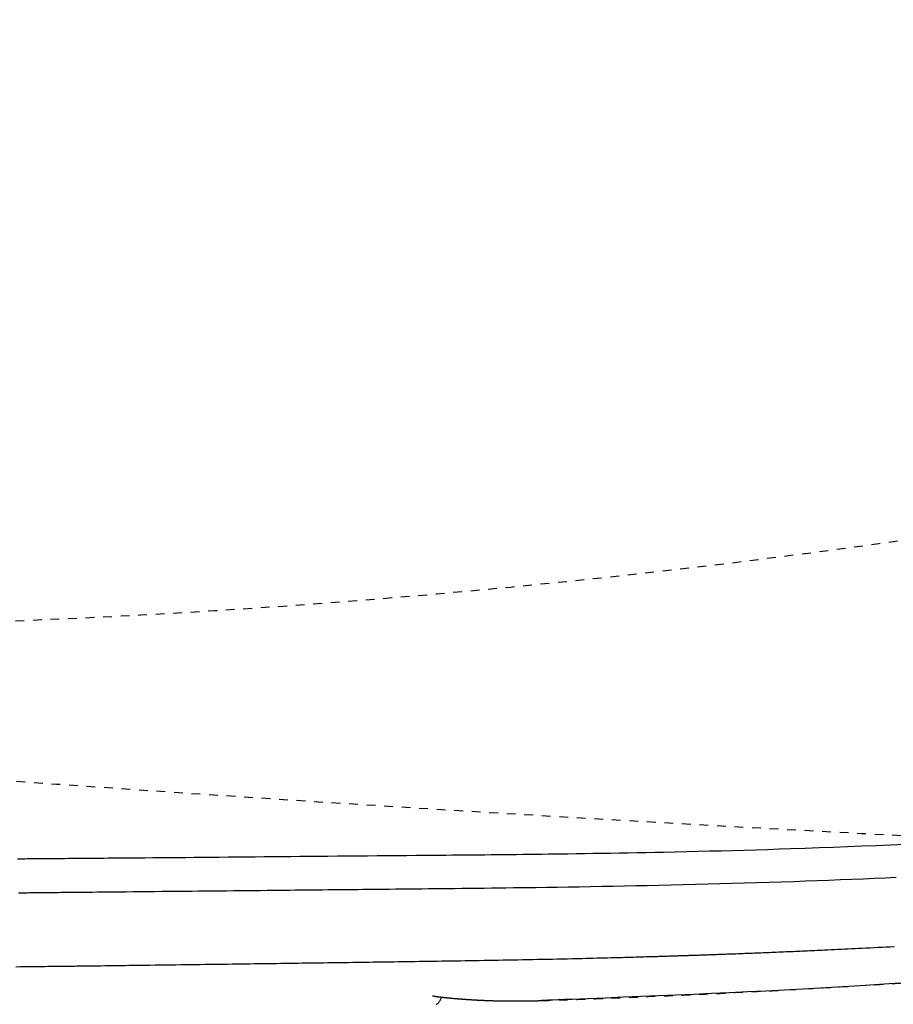
# Model space of a CAD drawing. Extents: x 0 to 2000, y 13 to 2915.
# Drawn here: x 757 to 857, y 2242 to 2354 of the extents above; entities that cross this region are included whole.
import ezdxf

# ---------------------------------------------------------------- set-up
doc = ezdxf.new("R2010")
doc.units = 0
doc.linetypes.add('EXLTYPE2', pattern=[2, 1, -1])
doc.layers.get('0').update_dxf_attribs({"linetype": 'CONTINUOUS'})
doc.layers.get('DEFPOINTS').update_dxf_attribs({"linetype": 'CONTINUOUS'})
for name, color, linetype in [('便器', 7, 'CONTINUOUS'), ('便座', 7, 'CONTINUOUS'), ('寸法', 7, 'CONTINUOUS')]:
    doc.layers.add(name, color=color, linetype=linetype)
doc.styles.add('EXCADDIM1', font='monotxt', dxfattribs={"width": 0.84, "bigfont": 'extfont'})
doc.styles.get("Standard").update_dxf_attribs({"font": 'monotxt', "bigfont": 'extfont'})
doc.dimstyles.new('ISO-25', dxfattribs={"dimtxt": 2.5, "dimasz": 2.5, "dimexe": 1.25, "dimexo": 0.625, "dimtad": 1, "dimtxsty": 'STANDARD', "dimcen": 2.5, "dimazin": 3, "dimtfac": 1, "dimtmove": 0, "dimatfit": 3})

# ---------------------------------------------------------------- blocks, each defined once
blk = doc.blocks.new('EX_NORM')
at = {"color": 0, "linetype": 'CONTINUOUS'}
for q in [(-1, 0.1667), (-1, 0), (-1, -0.1667)]:
    blk.add_line((0, 0), q, dxfattribs=at)
blk = doc.blocks.new('*D16')
at = {"layer": 'DEFPOINTS', "color": 0}
for p in [(431.02, 2437), (1169.02, 2152), (1169.02, 2092)]:
    blk.add_point(p, dxfattribs=at)
at = {"layer": '便器', "color": 3, "linetype": 'CONTINUOUS'}
for p, q in [((431.02, 2430), (431.02, 2082)), ((1169.02, 2145), (1169.02, 2082)), ((461.02, 2092), (1139.02, 2092))]:
    blk.add_line(p, q, dxfattribs=at)
at = {"layer": '便器', "color": 3, "xscale": 30, "yscale": 30, "zscale": 30, "rotation": 180}
blk.add_blockref('EX_NORM', (431.02, 2092), dxfattribs=at)
at = {"layer": '便器', "color": 3, "xscale": 30, "yscale": 30, "zscale": 30}
blk.add_blockref('EX_NORM', (1169.02, 2092), dxfattribs=at)
at = {"layer": '便器', "color": 2, "insert": (800.02, 2115.5), "char_height": 40, "attachment_point": 5, "style": 'EXCADDIM1'}
blk.add_mtext('738', dxfattribs=at)
blk = doc.blocks.new('*D20')
at = {"layer": 'DEFPOINTS', "color": 0}
for p in [(1169.02, 2437), (699.02, 2359), (1169.02, 2152)]:
    blk.add_point(p, dxfattribs=at)
at = {"layer": '寸法', "color": 3, "linetype": 'CONTINUOUS'}
for p, q in [((1169.02, 2430), (1169.02, 2142)), ((699.02, 2352), (699.02, 2142)), ((729.02, 2152), (1139.02, 2152))]:
    blk.add_line(p, q, dxfattribs=at)
at = {"layer": '寸法', "color": 3, "xscale": 30, "yscale": 30, "zscale": 30, "rotation": 180}
blk.add_blockref('EX_NORM', (699.02, 2152), dxfattribs=at)
at = {"layer": '寸法', "color": 3, "xscale": 30, "yscale": 30, "zscale": 30}
blk.add_blockref('EX_NORM', (1169.02, 2152), dxfattribs=at)
at = {"layer": '寸法', "color": 2, "insert": (934.02, 2177), "char_height": 40, "attachment_point": 5, "style": 'EXCADDIM1'}
blk.add_mtext('470', dxfattribs=at)

msp = doc.modelspace()

# ---------------------------------------------------------------- linework, layer by layer
at = {"layer": '便器', "color": 2, "linetype": 'EXLTYPE2'}
for centre, radius, start, end in [((717.127, 3284.429), 1000, 270.681243, 286.18159), ((1113.232, 7254.243), 5000, 264.563652, 267.372467)]:
    msp.add_arc(centre, radius, start, end, dxfattribs=at)
at = {"layer": '便座', "color": 6, "linetype": 'EXLTYPE2', "flags": 128}
msp.add_lwpolyline([(816.939, 2241.934), (816.939, 2241.934), (816.939, 2241.934), (816.939, 2241.934), (816.939, 2241.934), (816.939, 2241.934), (816.939, 2241.934), (816.939, 2241.934), (816.939, 2241.934), (816.939, 2241.934), (816.939, 2241.934), (816.939, 2241.934), (816.939, 2241.934), (816.94, 2241.934), (816.94, 2241.934), (816.94, 2241.934), (816.94, 2241.934), (816.94, 2241.934), (816.94, 2241.934), (816.94, 2241.934), (816.94, 2241.934), (816.94, 2241.934), (816.94, 2241.934), (816.94, 2241.934), (816.94, 2241.934), (816.941, 2241.934), (816.941, 2241.934), (816.941, 2241.934), (816.941, 2241.934), (816.941, 2241.934), (816.941, 2241.934), (816.941, 2241.934), (816.941, 2241.934), (816.941, 2241.934), (816.941, 2241.934), (816.941, 2241.934), (816.941, 2241.934), (816.941, 2241.934), (816.941, 2241.934), (816.941, 2241.934), (816.941, 2241.934), (816.941, 2241.934), (816.941, 2241.934), (816.941, 2241.934), (816.941, 2241.934), (816.941, 2241.934), (816.941, 2241.934), (816.941, 2241.934), (816.941, 2241.934), (816.941, 2241.934), (816.941, 2241.934), (816.941, 2241.934), (816.941, 2241.934), (816.941, 2241.934), (816.941, 2241.934), (816.941, 2241.934), (816.941, 2241.934), (816.941, 2241.934), (816.941, 2241.934), (816.941, 2241.934), (816.941, 2241.934), (816.941, 2241.934), (816.941, 2241.934), (816.941, 2241.934), (816.941, 2241.934), (816.941, 2241.934), (816.941, 2241.934), (816.941, 2241.934), (816.941, 2241.934), (816.941, 2241.934), (816.941, 2241.934), (816.941, 2241.934), (816.941, 2241.934), (816.941, 2241.934), (816.941, 2241.934), (816.942, 2241.934), (816.942, 2241.934), (816.942, 2241.934), (816.942, 2241.934), (816.942, 2241.934), (816.942, 2241.934), (816.942, 2241.934), (816.942, 2241.934), (816.942, 2241.934), (816.942, 2241.934), (816.942, 2241.934), (816.942, 2241.934), (816.942, 2241.934), (816.942, 2241.934), (816.942, 2241.934), (816.942, 2241.934), (816.942, 2241.934), (816.942, 2241.934), (816.942, 2241.934), (816.942, 2241.934), (816.942, 2241.934), (816.942, 2241.934), (816.942, 2241.934), (816.942, 2241.934), (816.942, 2241.934), (816.942, 2241.934), (816.942, 2241.934), (816.942, 2241.934), (816.942, 2241.934), (816.942, 2241.934), (816.942, 2241.934), (816.942, 2241.934), (816.942, 2241.934), (816.942, 2241.934), (816.942, 2241.934), (816.942, 2241.934), (816.942, 2241.934), (816.942, 2241.934), (816.942, 2241.934), (816.942, 2241.934), (816.942, 2241.934), (816.942, 2241.934), (816.942, 2241.934), (816.942, 2241.934), (816.942, 2241.934), (816.942, 2241.934), (816.942, 2241.934), (816.943, 2241.934), (816.943, 2241.934), (816.943, 2241.934), (816.943, 2241.934), (816.944, 2241.934), (816.944, 2241.934), (816.944, 2241.934), (816.944, 2241.934), (816.945, 2241.934), (816.945, 2241.934), (816.945, 2241.934), (816.946, 2241.934), (816.946, 2241.934), (816.947, 2241.934), (816.947, 2241.934), (816.948, 2241.934), (816.949, 2241.934), (816.949, 2241.934), (816.95, 2241.934), (816.95, 2241.934), (816.951, 2241.934), (816.951, 2241.934), (816.953, 2241.934), (816.954, 2241.934), (816.955, 2241.934), (816.956, 2241.934), (816.957, 2241.934), (816.958, 2241.934), (816.959, 2241.934), (816.961, 2241.934), (816.962, 2241.934), (816.963, 2241.934), (816.964, 2241.934), (816.966, 2241.935), (816.969, 2241.935), (816.971, 2241.935), (816.973, 2241.935), (816.975, 2241.935), (816.978, 2241.935), (816.98, 2241.935), (816.982, 2241.935), (816.984, 2241.935), (816.987, 2241.935), (816.989, 2241.935), (816.994, 2241.935), (816.998, 2241.936), (817.003, 2241.936), (817.007, 2241.936), (817.012, 2241.936), (817.016, 2241.936), (817.021, 2241.936), (817.025, 2241.936), (817.03, 2241.937), (817.034, 2241.937), (817.039, 2241.937), (817.048, 2241.937), (817.057, 2241.938), (817.066, 2241.938), (817.075, 2241.938), (817.084, 2241.938), (817.094, 2241.939), (817.103, 2241.939), (817.112, 2241.939), (817.121, 2241.94), (817.13, 2241.94), (817.139, 2241.94), (817.157, 2241.941), (817.175, 2241.941), (817.194, 2241.942), (817.212, 2241.943), (817.23, 2241.943), (817.248, 2241.944), (817.266, 2241.944), (817.284, 2241.945), (817.303, 2241.946), (817.321, 2241.946), (817.339, 2241.947), (817.375, 2241.948), (817.412, 2241.949), (817.448, 2241.95), (817.484, 2241.952), (817.521, 2241.953), (817.557, 2241.954), (817.594, 2241.955), (817.63, 2241.956), (817.666, 2241.958), (817.703, 2241.959), (817.739, 2241.96), (817.812, 2241.962), (817.884, 2241.965), (817.957, 2241.967), (818.03, 2241.97), (818.103, 2241.972), (818.175, 2241.975), (818.248, 2241.977), (818.321, 2241.979), (818.393, 2241.982), (818.466, 2241.984), (818.539, 2241.987), (818.684, 2241.992), (818.83, 2241.997), (818.975, 2242.002), (819.121, 2242.007), (819.266, 2242.012), (819.411, 2242.017), (819.557, 2242.022), (819.702, 2242.027), (819.847, 2242.032), (819.993, 2242.037), (820.138, 2242.042), (820.429, 2242.052), (820.721, 2242.062), (821.013, 2242.073), (821.307, 2242.083), (821.603, 2242.094), (821.901, 2242.105), (822.203, 2242.116), (822.508, 2242.127), (822.817, 2242.138), (823.131, 2242.15), (823.45, 2242.162), (824.11, 2242.187), (824.79, 2242.213), (825.487, 2242.24), (826.201, 2242.269), (826.927, 2242.297), (827.663, 2242.327), (828.408, 2242.358), (829.157, 2242.389), (829.909, 2242.42), (830.661, 2242.452), (831.41, 2242.484), (832.269, 2242.522), (833.122, 2242.56), (833.97, 2242.598), (834.814, 2242.637), (835.655, 2242.676), (836.493, 2242.716), (837.33, 2242.757), (838.167, 2242.798), (839.004, 2242.839), (839.842, 2242.882), (840.683, 2242.925), (841.533, 2242.969), (842.384, 2243.014), (843.236, 2243.06), (844.085, 2243.106), (844.931, 2243.152), (845.772, 2243.199), (846.605, 2243.246), (847.431, 2243.292), (848.245, 2243.339), (849.048, 2243.385), (849.837, 2243.432), (850.429, 2243.466), (851.013, 2243.501), (851.591, 2243.536), (852.162, 2243.57), (852.728, 2243.605), (853.291, 2243.639), (853.85, 2243.674), (854.408, 2243.708), (854.965, 2243.744), (855.522, 2243.779), (856.081, 2243.815), (856.651, 2243.851), (857.223, 2243.889), (857.796, 2243.926), (858.371, 2243.964), (858.946, 2244.002), (859.522, 2244.041), (860.098, 2244.08), (860.673, 2244.119), (861.247, 2244.158), (861.82, 2244.198), (862.391, 2244.238), (863.073, 2244.286), (863.754, 2244.334), (864.434, 2244.382), (865.116, 2244.431), (865.8, 2244.481), (866.488, 2244.531), (867.182, 2244.583), (867.883, 2244.635), (868.592, 2244.688), (869.311, 2244.743), (870.041, 2244.799), (871.153, 2244.884), (872.289, 2244.973), (873.447, 2245.064), (874.622, 2245.157), (875.812, 2245.253), (877.012, 2245.35), (878.22, 2245.45), (879.432, 2245.55), (880.645, 2245.652), (881.855, 2245.755), (883.059, 2245.859), (884.218, 2245.96), (885.37, 2246.061), (886.515, 2246.164), (887.656, 2246.267), (888.793, 2246.371), (889.929, 2246.477), (891.064, 2246.584), (892.2, 2246.693), (893.338, 2246.803), (894.48, 2246.915), (895.628, 2247.029), (896.605, 2247.128), (897.583, 2247.227), (898.558, 2247.328), (899.527, 2247.428), (900.485, 2247.528), (901.429, 2247.627), (902.354, 2247.725), (903.257, 2247.822), (904.134, 2247.916), (904.982, 2248.008), (905.796, 2248.097), (906.211, 2248.142), (906.618, 2248.187), (907.018, 2248.231), (907.412, 2248.275), (907.802, 2248.318), (908.19, 2248.361), (908.577, 2248.405), (908.965, 2248.449), (909.356, 2248.493), (909.75, 2248.537), (910.151, 2248.583), (910.584, 2248.632), (911.024, 2248.682), (911.472, 2248.734), (911.928, 2248.786), (912.39, 2248.839), (912.858, 2248.893), (913.333, 2248.948), (913.813, 2249.003), (914.298, 2249.06), (914.787, 2249.117), (915.282, 2249.174), (915.91, 2249.248), (916.544, 2249.322), (917.183, 2249.397), (917.827, 2249.473), (918.476, 2249.549), (919.128, 2249.626), (919.784, 2249.703), (920.443, 2249.781), (921.104, 2249.859), (921.767, 2249.937), (922.432, 2250.016), (923.171, 2250.103), (923.912, 2250.19), (924.653, 2250.278), (925.396, 2250.365), (926.14, 2250.453), (926.885, 2250.541), (927.631, 2250.629), (928.378, 2250.717), (929.126, 2250.806), (929.875, 2250.894), (930.625, 2250.983), (931.336, 2251.067), (932.047, 2251.151), (932.756, 2251.235), (933.462, 2251.319), (934.164, 2251.403), (934.86, 2251.486), (935.55, 2251.569), (936.232, 2251.65), (936.904, 2251.732), (937.567, 2251.812), (938.217, 2251.891), (938.705, 2251.951), (939.187, 2252.01), (939.663, 2252.069), (940.135, 2252.127), (940.604, 2252.186), (941.07, 2252.244), (941.536, 2252.303), (942.001, 2252.362), (942.468, 2252.421), (942.937, 2252.481), (943.409, 2252.542), (943.931, 2252.609), (944.459, 2252.678), (944.991, 2252.747), (945.528, 2252.818), (946.07, 2252.889), (946.615, 2252.962), (947.165, 2253.035), (947.719, 2253.11), (948.276, 2253.185), (948.838, 2253.262), (949.402, 2253.34), (950.059, 2253.431), (950.721, 2253.523), (951.386, 2253.617), (952.054, 2253.712), (952.726, 2253.809), (953.4, 2253.907), (954.077, 2254.007), (954.757, 2254.108), (955.438, 2254.21), (956.121, 2254.314), (956.806, 2254.42), (957.489, 2254.527), (958.173, 2254.635), (958.856, 2254.744), (959.537, 2254.854), (960.215, 2254.964), (960.889, 2255.075), (961.559, 2255.187), (962.223, 2255.298), (962.879, 2255.41), (963.529, 2255.521), (964.169, 2255.631), (964.674, 2255.719), (965.174, 2255.806), (965.668, 2255.894), (966.158, 2255.98), (966.644, 2256.067), (967.126, 2256.154), (967.606, 2256.241), (968.083, 2256.327), (968.559, 2256.414), (969.033, 2256.501), (969.506, 2256.589), (969.98, 2256.677), (970.453, 2256.765), (970.927, 2256.854), (971.402, 2256.943), (971.878, 2257.034), (972.355, 2257.125), (972.834, 2257.216), (973.315, 2257.309), (973.798, 2257.403), (974.285, 2257.498), (974.774, 2257.594), (975.391, 2257.716), (976.012, 2257.839), (976.637, 2257.964), (977.264, 2258.091), (977.893, 2258.219), (978.523, 2258.348), (979.153, 2258.478), (979.782, 2258.608), (980.409, 2258.739), (981.033, 2258.871), (981.654, 2259.002), (982.386, 2259.159), (983.113, 2259.316), (983.836, 2259.473), (984.556, 2259.631), (985.275, 2259.79), (985.993, 2259.95), (986.713, 2260.112), (987.434, 2260.275), (988.159, 2260.44), (988.888, 2260.608), (989.623, 2260.778), (990.665, 2261.02), (991.718, 2261.268), (992.782, 2261.52), (993.857, 2261.777), (994.94, 2262.038), (996.031, 2262.304), (997.128, 2262.573), (998.23, 2262.847), (999.337, 2263.124), (1000.446, 2263.404), (1001.557, 2263.688), (1002.831, 2264.016), (1004.106, 2264.349), (1005.382, 2264.686), (1006.658, 2265.027), (1007.936, 2265.373), (1009.215, 2265.723), (1010.496, 2266.078), (1011.777, 2266.437), (1013.06, 2266.801), (1014.345, 2267.169), (1015.632, 2267.543), (1016.858, 2267.903), (1018.084, 2268.267), (1019.308, 2268.635), (1020.528, 2269.004), (1021.742, 2269.376), (1022.947, 2269.748), (1024.143, 2270.12), (1025.327, 2270.492), (1026.497, 2270.863), (1027.651, 2271.231), (1028.788, 2271.597), (1029.576, 2271.853), (1030.355, 2272.107), (1031.125, 2272.359), (1031.887, 2272.611), (1032.642, 2272.861), (1033.389, 2273.109), (1034.129, 2273.357), (1034.863, 2273.605), (1035.592, 2273.851), (1036.315, 2274.097), (1037.034, 2274.343), (1037.6, 2274.537), (1038.164, 2274.731), (1038.727, 2274.926), (1039.29, 2275.121), (1039.855, 2275.318), (1040.421, 2275.517), (1040.991, 2275.718), (1041.564, 2275.921), (1042.142, 2276.127), (1042.726, 2276.336), (1043.316, 2276.549), (1043.986, 2276.792), (1044.665, 2277.04), (1045.351, 2277.292), (1046.044, 2277.549), (1046.742, 2277.809), (1047.445, 2278.072), (1048.151, 2278.339), (1048.86, 2278.608), (1049.57, 2278.88), (1050.281, 2279.154), (1050.991, 2279.431), (1051.704, 2279.71), (1052.415, 2279.992), (1053.125, 2280.275), (1053.834, 2280.56), (1054.541, 2280.847), (1055.248, 2281.135), (1055.952, 2281.426), (1056.656, 2281.72), (1057.359, 2282.015), (1058.061, 2282.313), (1058.762, 2282.613), (1059.419, 2282.897), (1060.075, 2283.182), (1060.73, 2283.47), (1061.383, 2283.76), (1062.035, 2284.051), (1062.685, 2284.344), (1063.332, 2284.639), (1063.977, 2284.934), (1064.62, 2285.232), (1065.259, 2285.53), (1065.895, 2285.829), (1066.441, 2286.088), (1066.985, 2286.348), (1067.526, 2286.609), (1068.066, 2286.87), (1068.604, 2287.133), (1069.141, 2287.397), (1069.676, 2287.663), (1070.211, 2287.93), (1070.744, 2288.198), (1071.278, 2288.468), (1071.811, 2288.74), (1072.281, 2288.981), (1072.75, 2289.224), (1073.218, 2289.467), (1073.684, 2289.71), (1074.146, 2289.952), (1074.604, 2290.194), (1075.058, 2290.435), (1075.506, 2290.674), (1075.948, 2290.911), (1076.383, 2291.146), (1076.809, 2291.378), (1077.172, 2291.576), (1077.53, 2291.772), (1077.883, 2291.967), (1078.232, 2292.16), (1078.579, 2292.353), (1078.923, 2292.546), (1079.267, 2292.74), (1079.612, 2292.934), (1079.957, 2293.131), (1080.304, 2293.329), (1080.654, 2293.529), (1081.184, 2293.834), (1081.722, 2294.146), (1082.268, 2294.463), (1082.82, 2294.786), (1083.379, 2295.115), (1083.942, 2295.449), (1084.511, 2295.787), (1085.084, 2296.131), (1085.66, 2296.478), (1086.239, 2296.829), (1086.82, 2297.184), (1087.651, 2297.696), (1088.484, 2298.214), (1089.319, 2298.738), (1090.156, 2299.269), (1090.993, 2299.806), (1091.832, 2300.349), (1092.671, 2300.897), (1093.51, 2301.451), (1094.348, 2302.011), (1095.186, 2302.576), (1096.022, 2303.147), (1097.042, 2303.851), (1098.059, 2304.564), (1099.074, 2305.284), (1100.088, 2306.011), (1101.099, 2306.747), (1102.109, 2307.491), (1103.117, 2308.243), (1104.125, 2309.002), (1105.131, 2309.77), (1106.136, 2310.546), (1107.141, 2311.331), (1108.202, 2312.168), (1109.262, 2313.013), (1110.318, 2313.866), (1111.369, 2314.724), (1112.414, 2315.586), (1113.451, 2316.451), (1114.478, 2317.319), (1115.495, 2318.187), (1116.5, 2319.054), (1117.491, 2319.92), (1118.467, 2320.782), (1119.243, 2321.476), (1120.009, 2322.168), (1120.767, 2322.859), (1121.518, 2323.552), (1122.264, 2324.247), (1123.005, 2324.945), (1123.744, 2325.648), (1124.481, 2326.356), (1125.217, 2327.072), (1125.955, 2327.796), (1126.695, 2328.53), (1127.33, 2329.164), (1127.965, 2329.804), (1128.599, 2330.448), (1129.23, 2331.093), (1129.856, 2331.737), (1130.474, 2332.377), (1131.084, 2333.013), (1131.682, 2333.641), (1132.267, 2334.259), (1132.837, 2334.865), (1133.39, 2335.457), (1133.728, 2335.82), (1134.059, 2336.178), (1134.386, 2336.533), (1134.708, 2336.885), (1135.028, 2337.237), (1135.347, 2337.588), (1135.665, 2337.942), (1135.984, 2338.298), (1136.305, 2338.659), (1136.63, 2339.026), (1136.959, 2339.399), (1137.322, 2339.813), (1137.69, 2340.236), (1138.063, 2340.667), (1138.441, 2341.104), (1138.821, 2341.548), (1139.203, 2341.996), (1139.587, 2342.448), (1139.97, 2342.903), (1140.353, 2343.36), (1140.735, 2343.818), (1141.113, 2344.276), (1141.485, 2344.727), (1141.853, 2345.178), (1142.219, 2345.63), (1142.583, 2346.083), (1142.947, 2346.539), (1143.31, 2346.997), (1143.673, 2347.46), (1144.037, 2347.928), (1144.403, 2348.402), (1144.771, 2348.882), (1145.141, 2349.37), (1145.543, 2349.904), (1145.947, 2350.446), (1146.353, 2350.995), (1146.758, 2351.547), (1147.161, 2352.101), (1147.561, 2352.656), (1147.957, 2353.209), (1148.347, 2353.758), (1148.729, 2354.302), (1149.103, 2354.838), (1149.467, 2355.365), (1149.713, 2355.726), (1149.955, 2356.082), (1150.193, 2356.435), (1150.427, 2356.785), (1150.658, 2357.133), (1150.886, 2357.481), (1151.113, 2357.828), (1151.339, 2358.177), (1151.565, 2358.528), (1151.791, 2358.882), (1152.018, 2359.24), (1152.217, 2359.554), (1152.416, 2359.872), (1152.615, 2360.192), (1152.815, 2360.513), (1153.014, 2360.835), (1153.212, 2361.157), (1153.408, 2361.479), (1153.603, 2361.799), (1153.796, 2362.118), (1153.986, 2362.433), (1154.173, 2362.745), (1154.315, 2362.984), (1154.456, 2363.22), (1154.595, 2363.455), (1154.732, 2363.689), (1154.868, 2363.921), (1155.003, 2364.152), (1155.137, 2364.384), (1155.27, 2364.615), (1155.402, 2364.846), (1155.535, 2365.079), (1155.667, 2365.312), (1155.811, 2365.568), (1155.955, 2365.827), (1156.1, 2366.086), (1156.244, 2366.348), (1156.389, 2366.611), (1156.534, 2366.876), (1156.679, 2367.143), (1156.824, 2367.412), (1156.969, 2367.682), (1157.115, 2367.954), (1157.261, 2368.228), (1157.449, 2368.583), (1157.638, 2368.941), (1157.826, 2369.301), (1158.015, 2369.663), (1158.204, 2370.028), (1158.393, 2370.394), (1158.581, 2370.763), (1158.768, 2371.132), (1158.955, 2371.503), (1159.142, 2371.875), (1159.327, 2372.248), (1159.551, 2372.703), (1159.774, 2373.16), (1159.996, 2373.618), (1160.216, 2374.079), (1160.435, 2374.542), (1160.653, 2375.008), (1160.871, 2375.477), (1161.087, 2375.949), (1161.303, 2376.426), (1161.519, 2376.906), (1161.734, 2377.392), (1161.984, 2377.965), (1162.234, 2378.543), (1162.483, 2379.127), (1162.73, 2379.714), (1162.976, 2380.304), (1163.219, 2380.895), (1163.46, 2381.487), (1163.697, 2382.078), (1163.931, 2382.668), (1164.162, 2383.255), (1164.388, 2383.839), (1164.575, 2384.328), (1164.76, 2384.814), (1164.941, 2385.297), (1165.119, 2385.777), (1165.294, 2386.255), (1165.467, 2386.731), (1165.637, 2387.204), (1165.804, 2387.676), (1165.969, 2388.146), (1166.132, 2388.614), (1166.292, 2389.082), (1166.418, 2389.453), (1166.543, 2389.823), (1166.666, 2390.193), (1166.788, 2390.563), (1166.909, 2390.932), (1167.029, 2391.301), (1167.147, 2391.67), (1167.265, 2392.038), (1167.381, 2392.407), (1167.496, 2392.776), (1167.61, 2393.144), (1167.703, 2393.446), (1167.795, 2393.749), (1167.886, 2394.051), (1167.977, 2394.353), (1168.067, 2394.656), (1168.156, 2394.958), (1168.245, 2395.26), (1168.333, 2395.561), (1168.42, 2395.863), (1168.506, 2396.164), (1168.592, 2396.465), (1168.666, 2396.728), (1168.739, 2396.991), (1168.812, 2397.253), (1168.885, 2397.516), (1168.957, 2397.78), (1169.029, 2398.043), (1169.1, 2398.307), (1169.171, 2398.572), (1169.241, 2398.838), (1169.312, 2399.105), (1169.382, 2399.373), (1169.452, 2399.643), (1169.522, 2399.913), (1169.591, 2400.185), (1169.66, 2400.458), (1169.729, 2400.732), (1169.798, 2401.007), (1169.866, 2401.282), (1169.933, 2401.558), (1170, 2401.834), (1170.067, 2402.11), (1170.133, 2402.387), (1170.199, 2402.665), (1170.265, 2402.942), (1170.329, 2403.22), (1170.394, 2403.498), (1170.457, 2403.776), (1170.52, 2404.054), (1170.583, 2404.332), (1170.645, 2404.611), (1170.707, 2404.889), (1170.768, 2405.168), (1170.828, 2405.446), (1170.888, 2405.726), (1170.948, 2406.005), (1171.007, 2406.285), (1171.066, 2406.565), (1171.124, 2406.845), (1171.181, 2407.125), (1171.238, 2407.405), (1171.294, 2407.685), (1171.35, 2407.966), (1171.406, 2408.246), (1171.46, 2408.527), (1171.515, 2408.808), (1171.569, 2409.09), (1171.622, 2409.372), (1171.675, 2409.654), (1171.727, 2409.936), (1171.779, 2410.218), (1171.83, 2410.5), (1171.881, 2410.782), (1171.931, 2411.065), (1171.981, 2411.347), (1172.03, 2411.63), (1172.079, 2411.914), (1172.127, 2412.198), (1172.174, 2412.482), (1172.221, 2412.766), (1172.268, 2413.05), (1172.314, 2413.334), (1172.36, 2413.618), (1172.404, 2413.903), (1172.449, 2414.187), (1172.493, 2414.472), (1172.536, 2414.756), (1172.579, 2415.042), (1172.621, 2415.328), (1172.663, 2415.614), (1172.704, 2415.9), (1172.745, 2416.186), (1172.785, 2416.473), (1172.825, 2416.759), (1172.864, 2417.045), (1172.902, 2417.332), (1172.94, 2417.618), (1172.978, 2417.905), (1173.015, 2418.192), (1173.051, 2418.48), (1173.087, 2418.768), (1173.122, 2419.055), (1173.157, 2419.343), (1173.191, 2419.631), (1173.225, 2419.919), (1173.258, 2420.207), (1173.291, 2420.495), (1173.323, 2420.783), (1173.354, 2421.071), (1173.385, 2421.359), (1173.415, 2421.648), (1173.445, 2421.937), (1173.475, 2422.225), (1173.503, 2422.514), (1173.531, 2422.803), (1173.559, 2423.092), (1173.586, 2423.381), (1173.613, 2423.67), (1173.638, 2423.959), (1173.664, 2424.248), (1173.689, 2424.537), (1173.713, 2424.827), (1173.737, 2425.116), (1173.76, 2425.405), (1173.782, 2425.695), (1173.804, 2425.984), (1173.826, 2426.274), (1173.847, 2426.563), (1173.867, 2426.853), (1173.887, 2427.142), (1173.906, 2427.432), (1173.925, 2427.722), (1173.943, 2428.012), (1173.96, 2428.302), (1173.977, 2428.594), (1173.994, 2428.887), (1174.01, 2429.181), (1174.025, 2429.477), (1174.04, 2429.776), (1174.055, 2430.076), (1174.069, 2430.38), (1174.083, 2430.686), (1174.096, 2430.996), (1174.109, 2431.308), (1174.121, 2431.622), (1174.132, 2431.938), (1174.143, 2432.254), (1174.154, 2432.57), (1174.163, 2432.886), (1174.172, 2433.2), (1174.18, 2433.512), (1174.187, 2433.822), (1174.194, 2434.128), (1174.197, 2434.331), (1174.2, 2434.531), (1174.203, 2434.73), (1174.206, 2434.928), (1174.208, 2435.125), (1174.21, 2435.321), (1174.212, 2435.516), (1174.213, 2435.71), (1174.215, 2435.904), (1174.216, 2436.098), (1174.218, 2436.291), (1174.218, 2436.387), (1174.219, 2436.482), (1174.22, 2436.574), (1174.22, 2436.661), (1174.221, 2436.741), (1174.222, 2436.814), (1174.222, 2436.876), (1174.222, 2436.928), (1174.223, 2436.967), (1174.223, 2436.992), (1174.223, 2437)], dxfattribs=at)
at = {"layer": '便座', "color": 6, "linetype": 'CONTINUOUS', "flags": 128}
for points in [[(757.247, 2258.105), (757.516, 2258.107), (757.784, 2258.109), (758.052, 2258.111), (758.319, 2258.114), (758.586, 2258.116), (758.853, 2258.118), (759.121, 2258.12), (759.391, 2258.122), (759.662, 2258.124), (759.934, 2258.127), (760.209, 2258.129), (760.608, 2258.132), (761.01, 2258.135), (761.416, 2258.138), (761.825, 2258.142), (762.235, 2258.145), (762.645, 2258.148), (763.055, 2258.151), (763.463, 2258.155), (763.869, 2258.158), (764.272, 2258.161), (764.67, 2258.164), (765.164, 2258.168), (765.651, 2258.172), (766.133, 2258.176), (766.611, 2258.18), (767.087, 2258.184), (767.563, 2258.188), (768.04, 2258.192), (768.52, 2258.196), (769.004, 2258.2), (769.494, 2258.204), (769.992, 2258.208), (770.855, 2258.216), (771.742, 2258.223), (772.649, 2258.231), (773.572, 2258.239), (774.509, 2258.247), (775.456, 2258.255), (776.41, 2258.263), (777.369, 2258.271), (778.328, 2258.28), (779.285, 2258.288), (780.237, 2258.296), (781.274, 2258.306), (782.302, 2258.315), (783.324, 2258.324), (784.341, 2258.333), (785.355, 2258.342), (786.367, 2258.351), (787.38, 2258.36), (788.394, 2258.369), (789.413, 2258.378), (790.438, 2258.387), (791.471, 2258.396), (792.59, 2258.406), (793.716, 2258.416), (794.848, 2258.426), (795.981, 2258.435), (797.113, 2258.445), (798.241, 2258.455), (799.361, 2258.465), (800.471, 2258.474), (801.568, 2258.484), (802.648, 2258.493), (803.709, 2258.502), (804.501, 2258.509), (805.281, 2258.516), (806.05, 2258.523), (806.81, 2258.53), (807.562, 2258.537), (808.306, 2258.544), (809.045, 2258.551), (809.779, 2258.558), (810.509, 2258.565), (811.237, 2258.573), (811.963, 2258.58), (812.681, 2258.588), (813.398, 2258.596), (814.117, 2258.604), (814.836, 2258.612), (815.558, 2258.621), (816.281, 2258.63), (817.007, 2258.639), (817.736, 2258.648), (818.469, 2258.658), (819.205, 2258.668), (819.945, 2258.678), (820.91, 2258.692), (821.883, 2258.706), (822.862, 2258.721), (823.848, 2258.737), (824.839, 2258.753), (825.836, 2258.77), (826.837, 2258.788), (827.843, 2258.806), (828.852, 2258.825), (829.864, 2258.845), (830.879, 2258.866), (832.181, 2258.894), (833.486, 2258.923), (834.794, 2258.954), (836.106, 2258.987), (837.421, 2259.021), (838.74, 2259.056), (840.062, 2259.093), (841.389, 2259.132), (842.719, 2259.173), (844.052, 2259.215), (845.39, 2259.259), (846.993, 2259.314), (848.602, 2259.371), (850.217, 2259.431), (851.839, 2259.494), (853.467, 2259.559), (855.103, 2259.627), (856.746, 2259.698), (858.397, 2259.772)], [(757.342, 2254.224), (757.555, 2254.227), (757.766, 2254.229), (757.975, 2254.231), (758.183, 2254.233), (758.39, 2254.235), (758.595, 2254.238), (758.799, 2254.24), (759.002, 2254.242), (759.205, 2254.244), (759.473, 2254.247), (759.741, 2254.249), (760.008, 2254.252), (760.275, 2254.255), (760.542, 2254.258), (760.809, 2254.26), (761.078, 2254.263), (761.348, 2254.266), (761.619, 2254.269), (761.893, 2254.271), (762.169, 2254.274), (762.659, 2254.279), (763.158, 2254.284), (763.665, 2254.289), (764.179, 2254.295), (764.701, 2254.3), (765.23, 2254.305), (765.765, 2254.31), (766.307, 2254.316), (766.854, 2254.321), (767.407, 2254.327), (767.965, 2254.332), (768.77, 2254.34), (769.583, 2254.348), (770.404, 2254.356), (771.23, 2254.364), (772.06, 2254.372), (772.892, 2254.381), (773.727, 2254.389), (774.561, 2254.397), (775.394, 2254.405), (776.225, 2254.413), (777.052, 2254.421), (777.862, 2254.429), (778.667, 2254.437), (779.467, 2254.445), (780.261, 2254.453), (781.051, 2254.461), (781.835, 2254.469), (782.614, 2254.477), (783.388, 2254.484), (784.157, 2254.492), (784.92, 2254.5), (785.678, 2254.508), (786.329, 2254.515), (786.976, 2254.521), (787.619, 2254.528), (788.259, 2254.535), (788.894, 2254.541), (789.526, 2254.548), (790.153, 2254.554), (790.777, 2254.561), (791.398, 2254.567), (792.014, 2254.573), (792.627, 2254.58), (793.199, 2254.585), (793.768, 2254.591), (794.336, 2254.597), (794.903, 2254.603), (795.47, 2254.608), (796.037, 2254.614), (796.605, 2254.619), (797.176, 2254.625), (797.749, 2254.631), (798.326, 2254.636), (798.907, 2254.642), (799.633, 2254.649), (800.365, 2254.657), (801.102, 2254.664), (801.844, 2254.672), (802.588, 2254.679), (803.335, 2254.687), (804.081, 2254.695), (804.827, 2254.702), (805.571, 2254.71), (806.311, 2254.718), (807.047, 2254.726), (807.895, 2254.736), (808.737, 2254.746), (809.574, 2254.755), (810.408, 2254.765), (811.242, 2254.775), (812.075, 2254.786), (812.911, 2254.796), (813.751, 2254.807), (814.595, 2254.819), (815.447, 2254.83), (816.307, 2254.843), (817.523, 2254.86), (818.756, 2254.879), (820.006, 2254.898), (821.268, 2254.918), (822.543, 2254.94), (823.827, 2254.962), (825.118, 2254.985), (826.415, 2255.01), (827.716, 2255.036), (829.017, 2255.062), (830.319, 2255.09), (831.718, 2255.122), (833.115, 2255.155), (834.511, 2255.189), (835.907, 2255.225), (837.302, 2255.263), (838.699, 2255.303), (840.099, 2255.344), (841.501, 2255.387), (842.907, 2255.432), (844.317, 2255.478), (845.734, 2255.527), (847.056, 2255.575), (848.38, 2255.623), (849.702, 2255.674), (851.018, 2255.725), (852.325, 2255.777), (853.617, 2255.83), (854.893, 2255.884), (856.147, 2255.938), (857.376, 2255.992)], [(762.414, 2245.859), (762.416, 2245.859), (762.422, 2245.859), (762.432, 2245.859), (762.445, 2245.86), (762.461, 2245.86), (762.48, 2245.86), (762.501, 2245.86), (762.524, 2245.861), (762.548, 2245.861), (762.575, 2245.861), (762.602, 2245.862), (762.753, 2245.863), (762.922, 2245.865), (763.106, 2245.868), (763.306, 2245.87), (763.518, 2245.873), (763.741, 2245.875), (763.973, 2245.878), (764.213, 2245.881), (764.458, 2245.884), (764.708, 2245.887), (764.96, 2245.89), (765.405, 2245.896), (765.851, 2245.901), (766.3, 2245.907), (766.75, 2245.912), (767.203, 2245.918), (767.656, 2245.924), (768.112, 2245.929), (768.57, 2245.935), (769.029, 2245.941), (769.489, 2245.947), (769.951, 2245.953), (770.544, 2245.961), (771.138, 2245.968), (771.733, 2245.976), (772.329, 2245.984), (772.924, 2245.991), (773.518, 2245.999), (774.11, 2246.007), (774.7, 2246.015), (775.286, 2246.022), (775.868, 2246.03), (776.446, 2246.038), (776.987, 2246.045), (777.524, 2246.052), (778.058, 2246.059), (778.587, 2246.066), (779.114, 2246.073), (779.638, 2246.08), (780.16, 2246.087), (780.68, 2246.094), (781.199, 2246.101), (781.718, 2246.108), (782.236, 2246.115), (782.737, 2246.122), (783.237, 2246.129), (783.739, 2246.136), (784.24, 2246.142), (784.741, 2246.149), (785.243, 2246.156), (785.744, 2246.163), (786.246, 2246.17), (786.748, 2246.177), (787.249, 2246.184), (787.751, 2246.191), (788.236, 2246.197), (788.722, 2246.204), (789.208, 2246.211), (789.693, 2246.218), (790.178, 2246.225), (790.663, 2246.231), (791.147, 2246.238), (791.632, 2246.245), (792.116, 2246.252), (792.599, 2246.259), (793.082, 2246.265), (793.554, 2246.272), (794.026, 2246.279), (794.497, 2246.285), (794.968, 2246.292), (795.438, 2246.299), (795.908, 2246.305), (796.378, 2246.312), (796.847, 2246.319), (797.316, 2246.326), (797.785, 2246.332), (798.253, 2246.339), (798.728, 2246.346), (799.204, 2246.353), (799.679, 2246.359), (800.155, 2246.366), (800.631, 2246.373), (801.107, 2246.38), (801.584, 2246.387), (802.062, 2246.394), (802.541, 2246.401), (803.021, 2246.408), (803.503, 2246.415), (804.026, 2246.423), (804.551, 2246.431), (805.077, 2246.439), (805.604, 2246.447), (806.132, 2246.455), (806.662, 2246.464), (807.192, 2246.472), (807.723, 2246.48), (808.254, 2246.489), (808.785, 2246.498), (809.316, 2246.506), (809.863, 2246.516), (810.41, 2246.525), (810.957, 2246.534), (811.505, 2246.544), (812.054, 2246.553), (812.605, 2246.563), (813.157, 2246.573), (813.712, 2246.584), (814.269, 2246.594), (814.828, 2246.605), (815.391, 2246.616), (815.953, 2246.627), (816.518, 2246.638), (817.085, 2246.65), (817.652, 2246.662), (818.22, 2246.673), (818.787, 2246.686), (819.353, 2246.698), (819.917, 2246.71), (820.477, 2246.723), (821.034, 2246.736), (821.587, 2246.748), (822.008, 2246.758), (822.427, 2246.768), (822.844, 2246.779), (823.259, 2246.789), (823.672, 2246.799), (824.085, 2246.809), (824.497, 2246.82), (824.909, 2246.831), (825.321, 2246.841), (825.734, 2246.852), (826.148, 2246.863), (826.458, 2246.872), (826.768, 2246.88), (827.078, 2246.889), (827.388, 2246.897), (827.696, 2246.906), (828.003, 2246.915), (828.307, 2246.923), (828.608, 2246.932), (828.905, 2246.941), (829.199, 2246.949), (829.488, 2246.958), (829.658, 2246.963), (829.826, 2246.968), (829.993, 2246.973), (830.16, 2246.977), (830.326, 2246.982), (830.491, 2246.987), (830.657, 2246.992), (830.823, 2246.998), (830.99, 2247.003), (831.158, 2247.008), (831.328, 2247.013), (831.455, 2247.017), (831.584, 2247.021), (831.713, 2247.025), (831.842, 2247.029), (831.972, 2247.033), (832.102, 2247.037), (832.232, 2247.042), (832.362, 2247.046), (832.491, 2247.05), (832.62, 2247.054), (832.747, 2247.058), (832.844, 2247.061), (832.941, 2247.064), (833.037, 2247.068), (833.132, 2247.071), (833.227, 2247.074), (833.322, 2247.077), (833.417, 2247.08), (833.512, 2247.083), (833.606, 2247.086), (833.7, 2247.089), (833.794, 2247.092), (833.889, 2247.096), (833.985, 2247.099), (834.08, 2247.102), (834.176, 2247.105), (834.272, 2247.108), (834.368, 2247.112), (834.465, 2247.115), (834.562, 2247.118), (834.66, 2247.121), (834.759, 2247.125), (834.858, 2247.128), (834.992, 2247.133), (835.127, 2247.137), (835.264, 2247.142), (835.402, 2247.147), (835.54, 2247.152), (835.68, 2247.156), (835.82, 2247.161), (835.96, 2247.166), (836.101, 2247.171), (836.243, 2247.176), (836.384, 2247.181), (836.559, 2247.187), (836.733, 2247.194), (836.908, 2247.2), (837.082, 2247.206), (837.256, 2247.212), (837.43, 2247.219), (837.605, 2247.225), (837.779, 2247.231), (837.952, 2247.238), (838.126, 2247.244), (838.3, 2247.251), (838.504, 2247.258), (838.707, 2247.266), (838.911, 2247.274), (839.114, 2247.281), (839.317, 2247.289), (839.52, 2247.297), (839.723, 2247.304), (839.926, 2247.312), (840.13, 2247.32), (840.333, 2247.328), (840.536, 2247.336), (840.774, 2247.345), (841.011, 2247.355), (841.249, 2247.364), (841.488, 2247.373), (841.726, 2247.383), (841.965, 2247.393), (842.204, 2247.402), (842.443, 2247.412), (842.683, 2247.422), (842.923, 2247.432), (843.163, 2247.441), (843.438, 2247.453), (843.714, 2247.464), (843.99, 2247.476), (844.265, 2247.487), (844.54, 2247.499), (844.814, 2247.511), (845.087, 2247.522), (845.358, 2247.534), (845.628, 2247.546), (845.896, 2247.557), (846.162, 2247.569), (846.444, 2247.582), (846.723, 2247.594), (847.001, 2247.606), (847.278, 2247.619), (847.553, 2247.631), (847.828, 2247.643), (848.103, 2247.656), (848.379, 2247.669), (848.655, 2247.681), (848.933, 2247.694), (849.213, 2247.707), (849.59, 2247.725), (849.97, 2247.743), (850.354, 2247.761), (850.74, 2247.779), (851.129, 2247.798), (851.519, 2247.817), (851.91, 2247.836), (852.303, 2247.855), (852.695, 2247.874), (853.088, 2247.894), (853.48, 2247.913), (853.943, 2247.936), (854.405, 2247.96), (854.867, 2247.983), (855.328, 2248.007), (855.789, 2248.031), (856.251, 2248.055), (856.714, 2248.079), (857.178, 2248.104)], [(757.037, 2245.795), (757.58, 2245.801), (758.119, 2245.807), (758.453, 2245.811), (758.783, 2245.815), (759.111, 2245.819), (759.436, 2245.823), (759.758, 2245.827), (760.075, 2245.831), (760.388, 2245.835), (760.696, 2245.838), (761, 2245.842), (761.298, 2245.846), (761.59, 2245.849), (761.704, 2245.851), (761.816, 2245.852), (761.923, 2245.853), (762.024, 2245.855), (762.117, 2245.856), (762.201, 2245.857), (762.273, 2245.858), (762.332, 2245.858), (762.377, 2245.859), (762.404, 2245.859), (762.414, 2245.859)], [(859.941, 2244.047), (856.594, 2243.824), (853.274, 2243.614), (849.992, 2243.417), (846.757, 2243.235), (844.631, 2243.121), (842.528, 2243.014), (840.447, 2242.913), (838.384, 2242.816), (836.337, 2242.723), (834.304, 2242.635), (832.283, 2242.549), (830.271, 2242.466), (828.266, 2242.385), (826.266, 2242.304), (824.268, 2242.225), (823.271, 2242.185), (822.291, 2242.146), (821.344, 2242.109), (820.447, 2242.073), (819.615, 2242.04), (818.866, 2242.01), (818.216, 2241.984), (817.682, 2241.963), (817.28, 2241.947), (817.027, 2241.937), (816.939, 2241.934)], [(804.719, 2242.434), (804.579, 2242.424), (804.521, 2242.433)], [(804.719, 2242.434), (804.719, 2242.434), (804.722, 2242.434), (804.726, 2242.433), (804.732, 2242.432), (804.739, 2242.431), (804.746, 2242.43), (804.755, 2242.429), (804.764, 2242.428), (804.774, 2242.427), (804.784, 2242.426), (804.794, 2242.424), (804.815, 2242.421), (804.836, 2242.419), (804.856, 2242.416), (804.877, 2242.413), (804.898, 2242.411), (804.918, 2242.408), (804.939, 2242.405), (804.96, 2242.403), (804.981, 2242.4), (805.003, 2242.397), (805.024, 2242.395), (805.057, 2242.39), (805.091, 2242.386), (805.125, 2242.382), (805.159, 2242.378), (805.194, 2242.373), (805.228, 2242.369), (805.263, 2242.365), (805.297, 2242.361), (805.332, 2242.357), (805.366, 2242.353), (805.4, 2242.349), (805.434, 2242.345), (805.468, 2242.341), (805.501, 2242.337), (805.534, 2242.333), (805.567, 2242.329), (805.6, 2242.325), (805.632, 2242.322), (805.665, 2242.318), (805.697, 2242.314), (805.729, 2242.311), (805.761, 2242.307), (805.794, 2242.303), (805.827, 2242.3), (805.859, 2242.296), (805.892, 2242.293), (805.925, 2242.289), (805.958, 2242.286), (805.99, 2242.282), (806.023, 2242.279), (806.056, 2242.275), (806.088, 2242.272), (806.121, 2242.268), (806.154, 2242.265), (806.187, 2242.261), (806.221, 2242.258), (806.254, 2242.254), (806.287, 2242.251), (806.32, 2242.248), (806.353, 2242.244), (806.387, 2242.241), (806.42, 2242.238), (806.453, 2242.234), (806.486, 2242.231), (806.52, 2242.228), (806.553, 2242.224), (806.587, 2242.221), (806.621, 2242.218), (806.654, 2242.215), (806.688, 2242.212), (806.722, 2242.208), (806.755, 2242.205), (806.789, 2242.202), (806.823, 2242.199), (806.857, 2242.196), (806.891, 2242.193), (806.925, 2242.189), (806.959, 2242.186), (806.993, 2242.183), (807.027, 2242.18), (807.061, 2242.177), (807.096, 2242.174), (807.13, 2242.171), (807.164, 2242.168), (807.198, 2242.165), (807.232, 2242.162), (807.267, 2242.159), (807.301, 2242.156), (807.336, 2242.153), (807.371, 2242.15), (807.405, 2242.148), (807.44, 2242.145), (807.475, 2242.142), (807.509, 2242.139), (807.544, 2242.136), (807.579, 2242.133), (807.613, 2242.131), (807.648, 2242.128), (807.683, 2242.125), (807.719, 2242.122), (807.754, 2242.119), (807.789, 2242.117), (807.824, 2242.114), (807.859, 2242.111), (807.894, 2242.109), (807.929, 2242.106), (807.964, 2242.103), (807.999, 2242.101), (808.035, 2242.098), (808.071, 2242.096), (808.106, 2242.093), (808.142, 2242.09), (808.177, 2242.088), (808.213, 2242.085), (808.249, 2242.083), (808.284, 2242.08), (808.32, 2242.078), (808.355, 2242.075), (808.391, 2242.073), (808.427, 2242.07), (808.463, 2242.068), (808.499, 2242.065), (808.535, 2242.063), (808.571, 2242.061), (808.607, 2242.058), (808.643, 2242.056), (808.679, 2242.054), (808.716, 2242.051), (808.752, 2242.049), (808.788, 2242.047), (808.824, 2242.044), (808.861, 2242.042), (808.897, 2242.04), (808.934, 2242.038), (808.97, 2242.035), (809.007, 2242.033), (809.043, 2242.031), (809.08, 2242.029), (809.117, 2242.027), (809.153, 2242.025), (809.19, 2242.023), (809.227, 2242.02), (809.264, 2242.018), (809.3, 2242.016), (809.337, 2242.014), (809.373, 2242.012), (809.409, 2242.01), (809.445, 2242.008), (809.48, 2242.006), (809.514, 2242.005), (809.548, 2242.003), (809.581, 2242.001), (809.614, 2241.999), (809.646, 2241.998), (809.677, 2241.996), (809.708, 2241.994), (809.739, 2241.993), (809.769, 2241.991), (809.8, 2241.99), (809.83, 2241.988), (809.861, 2241.987), (809.892, 2241.985), (809.923, 2241.984), (809.985, 2241.981), (810.049, 2241.978), (810.115, 2241.975), (810.183, 2241.972), (810.251, 2241.969), (810.322, 2241.966), (810.393, 2241.963), (810.465, 2241.96), (810.538, 2241.957), (810.612, 2241.954), (810.686, 2241.951), (810.799, 2241.946), (810.912, 2241.942), (811.026, 2241.938), (811.14, 2241.934), (811.256, 2241.93), (811.372, 2241.927), (811.489, 2241.923), (811.606, 2241.92), (811.724, 2241.916), (811.842, 2241.913), (811.961, 2241.911), (812.096, 2241.907), (812.231, 2241.905), (812.366, 2241.902), (812.502, 2241.9), (812.637, 2241.898), (812.771, 2241.896), (812.906, 2241.894), (813.039, 2241.892), (813.172, 2241.891), (813.303, 2241.89), (813.433, 2241.889), (813.537, 2241.889), (813.64, 2241.888), (813.743, 2241.888), (813.844, 2241.887), (813.944, 2241.887), (814.043, 2241.887), (814.142, 2241.887), (814.239, 2241.887), (814.336, 2241.888), (814.431, 2241.888), (814.526, 2241.889), (814.596, 2241.889), (814.667, 2241.889), (814.737, 2241.89), (814.807, 2241.89), (814.878, 2241.891), (814.949, 2241.892), (815.02, 2241.893), (815.092, 2241.893), (815.165, 2241.894), (815.239, 2241.895), (815.315, 2241.896), (815.392, 2241.897), (815.47, 2241.899), (815.55, 2241.9), (815.63, 2241.901), (815.71, 2241.903), (815.792, 2241.904), (815.873, 2241.906), (815.954, 2241.907), (816.035, 2241.909), (816.115, 2241.911), (816.194, 2241.913), (816.247, 2241.914), (816.299, 2241.915), (816.35, 2241.917), (816.402, 2241.918), (816.453, 2241.92), (816.504, 2241.921), (816.554, 2241.922), (816.605, 2241.924), (816.655, 2241.925), (816.705, 2241.927), (816.755, 2241.928), (816.78, 2241.929), (816.805, 2241.93), (816.829, 2241.93), (816.851, 2241.931), (816.872, 2241.932), (816.891, 2241.932), (816.907, 2241.933), (816.92, 2241.933), (816.93, 2241.933), (816.937, 2241.934), (816.939, 2241.934)], [(804.957, 2241.433), (805.042, 2241.511), (805.121, 2241.592), (805.166, 2241.643), (805.209, 2241.694), (805.25, 2241.746), (805.288, 2241.798), (805.325, 2241.851), (805.361, 2241.904), (805.394, 2241.957), (805.427, 2242.01), (805.459, 2242.063), (805.49, 2242.115), (805.521, 2242.168), (805.535, 2242.191), (805.548, 2242.214), (805.561, 2242.236), (805.574, 2242.257), (805.585, 2242.276), (805.595, 2242.293), (805.604, 2242.308), (805.611, 2242.321), (805.617, 2242.33), (805.62, 2242.336), (805.621, 2242.338)], [(816.939, 2241.934), (816.94, 2241.916), (816.939, 2241.921)]]:
    msp.add_lwpolyline(points, dxfattribs=at)

# ---------------------------------------------------------------- dimensions: what is measured, and where the dimension line sits
at = {"layer": '便器', "color": 3, "linetype": 'CONTINUOUS'}
dim = msp.add_linear_dim(base=(1169.017, 2092), p1=(431.017, 2437), p2=(1169.017, 2152), dimstyle='ISO-25', override={"dimtxt": 40, "dimasz": 30, "dimexe": 10, "dimexo": 7, "dimgap": 0, "dimtad": 1, "dimjust": 0, "dimtih": 0, "dimtoh": 0, "dimdec": 1, "dimzin": 8, "dimlunit": 2, "dimtxsty": 'EXCADDIM1', "dimblk1": 'EX_NORM', "dimblk2": 'EX_NORM', "dimsah": 1, "dimse1": 0, "dimse2": 0, "dimclrd": 3, "dimclre": 3, "dimclrt": 2, "dimtmove": 2}, dxfattribs=at)
dim.commit()
dim.dimension.update_dxf_attribs({"geometry": '*D16', "text_midpoint": (800.017, 2115.5), "dimtype": 160})
at = {"layer": '寸法', "color": 3, "linetype": 'CONTINUOUS'}
dim = msp.add_linear_dim(base=(1169.017, 2152), p1=(699.017, 2359), p2=(1169.017, 2437), dimstyle='ISO-25', override={"dimtxt": 40, "dimasz": 30, "dimexe": 10, "dimexo": 7, "dimgap": 0, "dimtad": 1, "dimjust": 0, "dimtih": 0, "dimtoh": 0, "dimdec": 1, "dimzin": 8, "dimlunit": 2, "dimtxsty": 'EXCADDIM1', "dimblk1": 'EX_NORM', "dimblk2": 'EX_NORM', "dimsah": 1, "dimse1": 0, "dimse2": 0, "dimclrd": 3, "dimclre": 3, "dimclrt": 2, "dimtmove": 2}, dxfattribs=at)
dim.commit()
dim.dimension.update_dxf_attribs({"geometry": '*D20', "text_midpoint": (934.017, 2177), "dimtype": 160})

doc.saveas('drawing.dxf')
